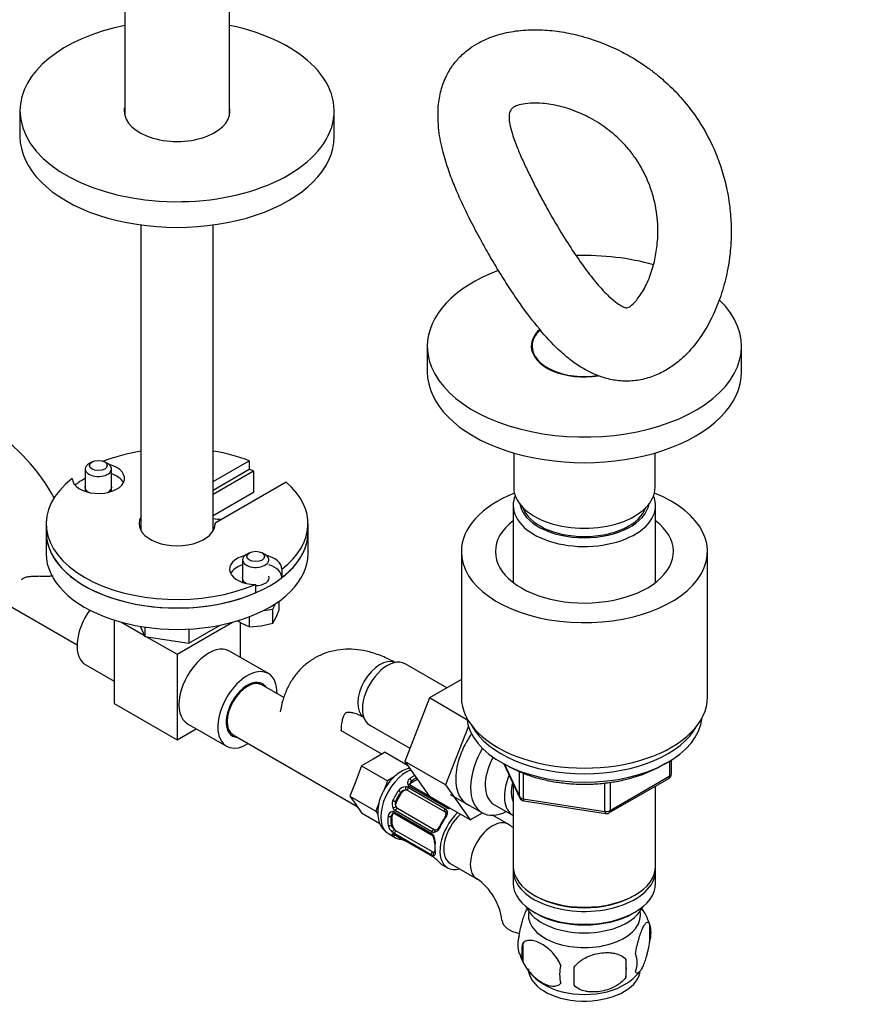
# Model space of a CAD drawing. Units: millimetres. Extents: x 0 to 1381, y 0 to 1371.
# Drawn here: x 397 to 561, y 115 to 303 of the extents above; entities that cross this region are included whole.
import ezdxf
from ezdxf import colors
from ezdxf.entities.mleader import LeaderData, LeaderLine
from ezdxf.math import Vec2, Vec3

# ---------------------------------------------------------------- set-up
doc = ezdxf.new("R2010")
doc.units = ezdxf.units.MM
doc.layers.add('DV6_Défaut', color=7, linetype='Continuous')
doc.layers.add('Défaut', color=7, linetype='Continuous')

# ---------------------------------------------------------------- blocks, each defined once
blk = doc.blocks.new('_DOT')
at = {"color": 0}
blk.add_line((0, 0), (-1, 0), dxfattribs=at)
at = {"color": 0, "const_width": 0.333}
blk.add_lwpolyline([(-0.1665, 0, 1), (0.1665, 0, 1)], format="xyb", close=True, dxfattribs=at)
blk = doc.blocks.new('SE5')
at = {"layer": 'DV6_Défaut', "color": 7, "linetype": 'Continuous'}
for p, q in [((417.04, 437.58), (417.04, 284.49)), ((437.04, 284.49), (437.04, 437.58)), ((397.04, 285.31), (397.04, 280.41)), ((457.04, 280.41), (457.04, 285.31)), ((420.14, 263.55), (420.14, 205.23)), ((433.94, 205.23), (433.94, 263.55)), ((474.82, 240.4), (474.82, 235.5)), ((494.82, 240.4), (494.82, 239.4)), ((534.82, 235.5), (534.82, 240.4)), ((491.32, 220.03), (491.32, 213.45)), ((518.32, 213.45), (518.32, 220.03)), ((410.81, 218.33), (410.24, 218.01)), ((413.78, 218.01), (413.21, 218.33)), ((433.94, 214.58), (440.82, 218.56)), ((440.82, 218.56), (440.82, 216.92)), ((409.51, 216.99), (409.51, 212.69)), ((414.51, 212.69), (414.51, 216.99)), ((433.94, 212.95), (440.82, 216.92)), ((441.66, 216.59), (433.94, 212.13)), ((441.66, 216.59), (441.66, 212.51)), ((447.89, 214.47), (434.29, 206.62)), ((441.66, 212.51), (433.94, 208.05)), ((491.22, 210.03), (491.22, 195.32)), ((518.42, 195.32), (518.42, 210.03)), ((402.04, 206.51), (402.04, 204.88)), ((402.04, 204.88), (402.04, 200.8)), ((434.29, 206.62), (434.29, 206.41)), ((452.04, 204.88), (452.04, 206.51)), ((452.04, 200.8), (452.04, 204.88)), ((481.32, 201.21), (481.32, 173.45)), ((528.32, 173.45), (528.32, 201.21)), ((439.56, 199.64), (439.56, 195.34)), ((440.86, 200.98), (440.3, 200.66)), ((443.83, 200.66), (443.27, 200.98)), ((447.06, 197.87), (447.06, 196.24)), ((386.81, 195.63), (407.95, 183.42)), ((442, 194.95), (442, 193.32)), ((446.53, 190.09), (446.53, 191.76)), ((443.55, 189.96), (445.33, 190.24)), ((445.33, 190.24), (445.81, 191.26)), ((445.33, 187.52), (445.33, 190.24)), ((445.93, 188.67), (446.53, 190.09)), ((415.02, 188.14), (415.02, 172.22)), ((440.87, 186.83), (440.87, 188.78)), ((445.33, 187.52), (445.93, 188.67)), ((416.45, 187.72), (420.83, 185.19)), ((420.02, 186.95), (420.91, 185.02)), ((420.91, 186.81), (420.91, 185.02)), ((427.04, 181.61), (437.62, 187.72)), ((429.28, 183.72), (435.24, 187.16)), ((429.28, 186.42), (429.28, 183.72)), ((439.06, 187.75), (439.06, 181.05)), ((439.24, 187.63), (440.87, 186.83)), ((440.87, 186.83), (443.1, 187.04)), ((443.1, 187.04), (445.33, 187.52)), ((420.91, 185.02), (429.28, 183.72)), ((421.22, 184.97), (427.04, 181.61)), ((427.04, 181.61), (427.04, 165.28)), ((444.47, 177.93), (437.05, 182.21)), ((409.6, 179.58), (415.02, 176.46)), ((478.55, 175.18), (470.58, 179.78)), ((481.32, 176.78), (475.24, 173.27)), ((447.42, 173.34), (443.22, 175.76)), ((475.24, 173.27), (470.54, 161.17)), ((482.39, 169.13), (475.24, 173.27)), ((415.02, 172.22), (427.04, 165.28)), ((427.04, 165.28), (430.71, 167.4)), ((429.05, 168.36), (436.47, 164.07)), ((463.83, 168.09), (471.51, 163.66)), ((482.67, 167.89), (478.32, 156.68)), ((437.72, 166.23), (461.4, 152.56)), ((466.13, 162.54), (458.29, 167.06)), ((466.76, 162.9), (464.51, 161.61)), ((466.76, 162.9), (471.07, 160.42)), ((462.27, 160.31), (461.15, 157.42)), ((464.51, 161.61), (462.27, 160.31)), ((462.27, 160.31), (467.22, 157.45)), ((470.54, 161.17), (475.24, 154.49)), ((478.32, 156.68), (470.54, 161.17)), ((489.46, 160.69), (492.48, 154.18)), ((489.55, 160.64), (492.42, 154.45)), ((521.14, 158.38), (521.14, 161.24)), ((521.44, 158.78), (521.44, 161.42)), ((468.51, 158.2), (467.22, 157.45)), ((492.42, 154.45), (492.42, 159.24)), ((493.13, 158.94), (493.13, 154.04)), ((509.5, 151.32), (520.94, 157.92)), ((509.71, 151.78), (521.14, 158.38)), ((461.15, 157.42), (460.02, 154.52)), ((467.22, 157.45), (466.44, 155.43)), ((471.23, 156.17), (478.21, 152.14)), ((478.41, 152.35), (471.42, 156.38)), ((478.71, 152.45), (471.73, 156.48)), ((471.81, 157.15), (472.91, 157.79)), ((471.81, 157.15), (471.81, 157.42)), ((478.32, 156.68), (483.01, 150)), ((491.22, 156.9), (491.22, 141.19)), ((508.75, 151.63), (508.75, 157.06)), ((509.71, 157.16), (509.71, 151.78)), ((518.42, 141.19), (518.42, 156.47)), ((460.02, 154.52), (464.97, 151.67)), ((460.02, 154.52), (461.15, 152.93)), ((468.91, 153.42), (469.91, 155.15)), ((469.91, 155.15), (469.75, 155.25)), ((471.12, 155.61), (478.1, 151.58)), ((483.01, 150), (475.24, 154.49)), ((479.21, 154.88), (485.26, 151.39)), ((461.15, 152.93), (462.27, 151.33)), ((465.56, 153.17), (464.97, 151.67)), ((468.91, 153.42), (468.75, 153.52)), ((487.53, 152.96), (491.2, 150.84)), ((493.13, 154.04), (508.75, 151.63)), ((493.24, 153.61), (508.85, 151.2)), ((462.27, 151.33), (465.77, 149.31)), ((464.97, 151.67), (465.4, 151.07)), ((468.13, 150.78), (467.9, 150.65)), ((468.13, 149.15), (468.13, 150.78)), ((468.61, 151.5), (475.59, 147.47)), ((468.67, 151.19), (475.65, 147.16)), ((475.67, 147.74), (468.69, 151.77)), ((476.1, 148.12), (469.12, 152.15)), ((483.01, 150), (485.34, 151.34)), ((490.28, 149.17), (487.29, 150.9)), ((468.13, 149.15), (467.9, 149.02)), ((467.38, 147.38), (468.73, 146.6)), ((475.59, 143.32), (468.61, 147.35)), ((468.69, 147.18), (475.67, 143.14)), ((468.75, 147.11), (475.73, 143.08)), ((475.82, 143.89), (468.84, 147.93)), ((477.69, 141.43), (478.69, 140.85)), ((479.19, 141.71), (484.28, 138.78)), ((491.22, 140.38), (491.22, 137.93)), ((518.42, 137.93), (518.42, 140.38)), ((495.2, 135.64), (495.56, 135.44)), ((514.08, 135.44), (514.44, 135.64)), ((495.2, 132.38), (495.56, 132.17)), ((514.08, 132.17), (514.44, 132.38)), ((517.25, 130.19), (517.25, 126.76)), ((493.06, 126.44), (493.06, 123.01)), ((512.75, 123.4), (512.75, 119.97))]:
    blk.add_line(p, q, dxfattribs=at)
for centre, radius, start, end in [((371.98, 194.53), 35.82, 27.9744, 57.3782), ((448.3, 203.13), 17.95, 236.9287, 239.6888), ((472.01, 157.06), 0.972, 122.8666, 200.2121), ((520.44, 158.78), 1, 300, 0), ((470.71, 154.59), 1.72, 90.2871, 145.0453), ((470.7, 155.22), 1.1, 60.837, 89.4908), ((471.8, 157.06), 0.779, 205.2937, 241.0277), ((472.26, 156.83), 0.746, 127.8303, 180.0718), ((470.7, 154.5), 1.21, 86.8319, 141.5389), ((493.39, 154.6), 1, 204.8961, 261.206), ((469.8, 153.01), 1.72, 154.9548, 209.7127), ((469.87, 153.07), 1.2, 158.249, 213.3802), ((478.97, 153.36), 1.16, 241.0203, 268.275), ((468.31, 150.65), 0.972, 99.7872, 177.134), ((468.63, 150.56), 0.735, 120.065, 172.8078), ((468.21, 150.84), 0.779, 58.9659, 94.7127), ((469.25, 152.71), 1.1, 210.5042, 239.168), ((468.5, 150.99), 0.256, 47.1425, 102.6583), ((477.83, 151.46), 0.785, 24.9712, 60.8641), ((478.94, 154.7), 2.5, 269.8198, 274.976), ((509, 152.18), 1, 261.206, 300), ((469.59, 149.5), 2.32, 193.1842, 231.2464), ((477.78, 129.4), 23.39, 54.9384, 57.6986), ((470.08, 149.85), 2.89, 228.0493, 239.4931), ((468.01, 146.08), 1.29, 58.1771, 76.676), ((468.23, 146.32), 0.942, 56.3935, 74.4417), ((474.99, 146.48), 1.16, 31.7186, 58.9861), ((475.35, 146.6), 0.631, 28.1415, 61.4973), ((476.07, 148.41), 0.785, 239.1311, 275.0336), ((474.36, 145.92), 1.83, 352.9141, 32.2091), ((473.82, 145.83), 2.5, 353.0004, 30.18), ((465.81, 131.92), 14.86, 70.7479, 76.394), ((469.88, 143.56), 2.51, 59.7165, 70.7528), ((476.18, 144.25), 1.1, 237.6841, 259.526), ((473.86, 140.09), 3.55, 50.0079, 59.3454), ((474.62, 141.1), 2.27, 49.3733, 60.6207), ((466.44, 131.55), 14.86, 43.606, 49.2521), ((477.64, 129.34), 11.54, 7.4089, 54.8877), ((507.63, 127.32), 10.01, 16.1265, 36.5859), ((512.5, 128.47), 5.05, 340.1419, 19.8581), ((497.34, 126.19), 5.24, 160.8888, 199.1112), ((499.7, 124.73), 6.86, 165.5086, 194.4914), ((502.04, 127.37), 10.04, 196.2198, 240.4576), ((509.75, 122.76), 5.15, 340.5456, 19.4544), ((506.95, 120.54), 6.86, 165.5143, 194.4857), ((494.99, 121.68), 17.84, 354.4821, 5.5179), ((474.53, 120.15), 28.36, 356.5328, 3.4672), ((508.21, 126.48), 8.98, 299.7953, 322.9492)]:
    blk.add_arc(centre, radius, start, end, dxfattribs=at)
for centre, major_axis, ratio, start_param, end_param in [((427.04, 285.31), (-30, 0), 0.57735, 5.052226, 6.283185), ((427.04, 285.31), (-30, 0), 0.57735, 0, 4.372552), ((427.04, 285.31), (-10.1, 0), 0.57735, 6.142349, 6.283185), ((427.04, 285.31), (-10.1, 0), 0.57735, 0, 3.282429), ((427.04, 284.08), (-10.1, 0), 0.57735, -0.140836, -0.10521), ((427.04, 284.08), (-10.1, 0), 0.57735, 3.246803, 3.282429), ((427.04, 280.41), (-30, 0), 0.57735, 0, 3.141593), ((504.82, 240.4), (-30, 0), 0.57735, 4.257649, 4.763567), ((504.82, 240.4), (-30, 0), 0.57735, 5.29366, 6.283185), ((504.82, 240.4), (-30, 0), 0.57735, 0, 3.675677), ((504.82, 240.4), (-10.15, 0), 0.57735, 5.716256, 6.283185), ((504.82, 240.4), (-10, 0), 0.57735, 5.724354, 6.283185), ((504.82, 240.4), (-10.15, 0), 0.57735, 0, 1.840698), ((504.82, 240.4), (-10, 0), 0.57735, 0, 1.825561), ((504.82, 235.5), (-30, 0), 0.57735, 0, 3.141593), ((427.04, 206.51), (25, 0), 0.57735, 1.850426, 2.168227), ((427.04, 206.51), (25, 0), 0.57735, 0.986756, 1.291166), ((412.01, 216.99), (-2.5, 0), 0.57735, 5.497787, 6.283185), ((412.01, 216.99), (-2.5, 0), 0.57735, 0, 3.926991), ((412.01, 215.19), (-5, 0), 0.57735, 0.012058, 4.294074), ((427.04, 204.88), (-25, 0), 0.57735, 4.087681, 4.128349), ((427.04, 206.51), (25, 0), 0.57735, 2.499804, 5.354178), ((427.04, 204.88), (-25, 0), 0.57735, -0.79394, -0.675691), ((412.01, 213.56), (-5, 0), 0.57735, 3.428349, 4.18879), ((427.04, 206.51), (-25, 0), 0.57735, 2.499804, 3.725633), ((412.01, 213.56), (-2.57, 0), 0.57735, 6.05421, 6.283185), ((412.01, 213.56), (-2.57, 0), 0.57735, 0, 0.785398), ((412.01, 213.56), (-2.57, 0), 0.57735, 2.356194, 3.370568), ((504.82, 201.21), (-23.5, 0), 0.57735, 5.31748, 6.283185), ((504.82, 201.21), (-23.5, 0), 0.57735, 0, 4.107298), ((504.82, 213.45), (-13.5, 0), 0.57735, 0, 3.141593), ((504.82, 210.03), (-13.6, 0), 0.57735, 6.045817, 6.283185), ((504.82, 210.03), (-13.6, 0), 0.57735, 0, 3.378961), ((504.82, 211.01), (12.4, 0), 0.57735, 3.241457, 6.183321), ((504.82, 211.01), (12, 0), 0.57735, 3.341801, 6.082977), ((427.04, 206.51), (-7.25, 0), 0.57735, 5.971194, 9.449163), ((435.36, 209.69), (4, 0), 0.57735, 4.348767, 4.775053), ((504.82, 201.21), (-17, 0), 0.57735, 5.639684, 6.283185), ((504.82, 201.21), (-17, 0), 0.57735, 0, 3.785094), ((427.04, 204.88), (25, 0), 0.57735, 3.141593, 5.354178), ((427.04, 204.88), (-25, 0), 0.57735, 0, 3.141593), ((427.04, 204.88), (-7.25, 0), 0.57735, -0.311992, -0.196323), ((427.04, 204.88), (-7, 0), 0.57735, -0.169233, -0.1123), ((427.04, 204.88), (-7, 0), 0.57735, 3.253892, 3.310825), ((427.04, 204.88), (-25, 0), 0.57735, 2.499804, 3.141593), ((427.04, 200.8), (-25, 0), 0.57735, 0, 3.141593), ((442.06, 197.84), (5, 0), 0.57735, 1.989111, 4.700331), ((442.06, 199.64), (-2.5, 0), 0.57735, 5.497787, 6.283185), ((442.06, 199.64), (-2.5, 0), 0.57735, 0, 3.926991), ((442.06, 197.84), (5, 0), 0.57735, 0.012058, 1.152482), ((442.06, 196.21), (5, 0), 0.57735, 2.094395, 2.854836), ((442.06, 196.21), (5, 0), 0.57735, 0.012058, 1.047198), ((442.06, 196.21), (-2.57, 0), 0.57735, 6.05421, 6.283185), ((442.06, 196.21), (-2.57, 0), 0.57735, 0, 0.785398), ((442.06, 196.21), (-2.57, 0), 0.57735, 1.547309, 3.370568), ((413.6, 186.51), (-4, -6.93), 0.57735, 4.531074, 6.283185), ((433.05, 175.28), (4, 6.93), 0.57735, 0, 3.141593), ((465.79, 174.75), (3, 5.2), 0.57735, 0.046052, 3.095541), ((467.2, 173.94), (3.38, 5.85), 0.57735, 0, 3.141593), ((440.47, 171), (4, 6.93), 0.57735, 0, 3.954348), ((440.47, 171), (4, 6.93), 0.57735, 5.47043, 6.283185), ((440.47, 171), (-2.75, -4.76), 0.57735, 3.141593, 6.283185), ((440.47, 171), (2.87, 4.98), 0.57735, 0, 3.437556), ((439.06, 171.81), (2, 3.46), 0.57735, 0.279852, 0.412073), ((440.26, 171.12), (-2.73, -4.72), 0.57735, 3.221145, 3.899833), ((439.06, 171.81), (2.44, 4.23), 0.57735, 6.223747, 6.283185), ((439.06, 171.81), (2.44, 4.23), 0.57735, 0, 0.001275), ((439.06, 171.81), (-2.5, -4.33), 0.57735, 3.044212, 3.09676), ((439.06, 171.81), (2.72, 4.72), 0.57735, -0.244148, -0.222394), ((440.47, 171), (2.87, 4.98), 0.57735, 5.987222, 6.283185), ((504.82, 173.45), (-23.5, 0), 0.57735, 0, 3.141593), ((504.82, 170.18), (-22.5, 0), 0.57735, 0.055025, 3.086568), ((440.26, 171.12), (-2.73, -4.72), 0.57735, 5.524945, 6.203633), ((439.06, 171.81), (2, 3.46), 0.57735, -3.553666, -3.421445), ((439.06, 171.81), (2.44, 4.23), 0.57735, 3.126076, 3.201031), ((439.06, 171.81), (-2.5, -4.33), 0.57735, 0.044833, 0.097381), ((504.82, 171.81), (-22.5, 0), 0.57735, 0.303179, 2.838413), ((504.82, 171.81), (-22.5, 0), 0.57735, 0.303179, 2.838413), ((439.06, 171.81), (2.72, 4.72), 0.57735, 3.363987, 3.385741), ((487.71, 162.1), (5.27, 9.14), 0.57735, 1.423205, 3.23899), ((490.51, 160.48), (-5.25, -9.09), 0.57735, 4.694912, 6.283185), ((491.53, 159.89), (-4, -6.93), 0.57735, 4.746528, 6.283185), ((470.88, 153.44), (-3.5, -6.06), 0.57735, 3.764406, 6.283185), ((472.23, 152.66), (3.5, 6.06), 0.57735, 0.746085, 0.937499), ((471.52, 157.58), (0.241, -0.319), 0.483207, 0.720084, 2.29088), ((472.51, 152.5), (3.3, 5.72), 0.57735, 0.734026, 0.937499), ((495.2, 157.77), (-4, -6.93), 0.57735, 4.925515, 6.283185), ((520.44, 158.78), (-0.5, 0.866), 0.57735, 3.141593, 3.926991), ((520.44, 158.78), (-1, 0), 0.57735, 2.356194, 3.141593), ((470.82, 156.09), (-0.017, -0.4), 0.387288, 4.124183, 6.009359), ((471.34, 155.94), (-0.2, -0.346), 0.57735, 4.340743, 6.156403), ((471.19, 156.48), (-0.359, -0.177), 0.670791, 3.133084, 4.652076), ((471.53, 156.13), (-0.2, -0.346), 0.57735, 3.141593, 4.298637), ((472.51, 156.74), (1, 0), 0.57735, 2.356194, 3.141593), ((495.2, 157.77), (-3.08, -5.33), 0.57735, 5.14965, 5.910629), ((472.23, 152.66), (-3.5, -6.06), 0.57735, 4.560288, 4.86449), ((472.51, 152.5), (3.3, 5.72), 0.57735, 1.418695, 1.722897), ((469.47, 155.41), (0.327, -0.23), 0.123712, 0.620964, 2.191761), ((470.62, 154.75), (0.5, 0.866), 0.816497, 0.446513, 1.570796), ((470.62, 154.75), (-0.5, -0.866), 0.816497, 3.141593, 3.588106), ((493.39, 154.6), (-1, 0), 0.57735, 0.261799, 1.308997), ((493.39, 154.6), (0.907, 0.421), 0.788675, 2.790713, 3.141593), ((468.47, 153.68), (0.363, -0.169), 0.123712, 4.091425, 5.662221), ((468.56, 152.17), (0.338, 0.215), 0.387288, 0.273826, 2.159002), ((469.62, 153.01), (-0.5, -0.866), 0.816497, 4.712389, 5.836672), ((469.62, 153.01), (-0.5, -0.866), 0.816497, 5.836672, 6.283185), ((478.51, 152.1), (-0.2, -0.346), 0.57735, 3.132719, 4.298637), ((479.03, 151.95), (-0.027, -0.399), 0.358003, 3.575232, 4.05706), ((493.39, 154.6), (0.153, 0.988), 0.211325, 2.202711, 3.141593), ((472.23, 152.66), (-3.5, -6.06), 0.57735, 5.345686, 5.649888), ((467.62, 150.82), (0.397, -0.049), 0.483207, 3.992305, 5.563102), ((472.51, 152.5), (-3.3, -5.72), 0.57735, 5.345686, 5.649888), ((468.84, 150.38), (0.5, -0.866), 0.57735, 3.172786, 3.926991), ((468.41, 151.65), (-0.026, 0.399), 0.670791, 1.631109, 3.156254), ((468.87, 151.54), (0.2, 0.346), 0.57735, 1.984548, 3.141593), ((468.87, 151.54), (0.2, 0.346), 0.57735, 3.141593, 3.167814), ((468.95, 151.79), (0.2, 0.346), 0.57735, 0.126783, 1.942443), ((482.19, 146.91), (-3.5, -6.06), 0.57735, 4.256262, 6.283185), ((480.91, 147.65), (-3.3, -5.72), 0.57735, 4.560288, 4.86449), ((481.19, 147.49), (3.5, 6.06), 0.57735, 1.418695, 1.722897), ((482.19, 146.91), (3, 5.2), 0.57735, 1.031087, 3.141593), ((478.33, 151.91), (0.2, 0.346), 0.57735, 1.19915, 3.01481), ((477.6, 150.71), (0.5, 0.866), 0.816497, 6.157877, 6.283185), ((478.43, 150.24), (0.327, -0.23), 0.123712, 3.08588, 3.762557), ((478.43, 150.24), (0.327, -0.23), 0.123712, 2.191761, 3.08588), ((478.66, 151.56), (0.359, 0.177), 0.641506, 1.587428, 3.149468), ((490.51, 160.48), (-5.25, -9.09), 0.57735, 0, 0.704547), ((509, 152.18), (-1, 0), 0.57735, 1.308997, 2.356194), ((509, 152.18), (0.153, 0.988), 0.211325, 2.202711, 3.141593), ((509, 152.18), (-0.5, 0.866), 0.57735, 3.141593, 3.926991), ((467.62, 149.18), (0.396, 0.057), 0.658162, 3.838456, 5.409252), ((468.84, 148.74), (0.5, -0.866), 0.57735, 3.926991, 5.051274), ((477.43, 148.5), (0.363, -0.169), 0.123712, 3.120177, 4.091425), ((477.43, 148.5), (0.363, -0.169), 0.123712, 2.520628, 3.120177), ((487.28, 143.97), (3, 5.2), 0.57735, 0, 3.140999), ((487.28, 143.97), (3, 5.2), 0.57735, 6.282932, 6.283185), ((468.41, 147.96), (0.264, 0.301), 0.178244, 0.898817, 2.783994), ((468.47, 147.3), (0.282, 0.283), 0.80707, 3.352676, 4.923472), ((472.23, 152.66), (3.5, 6.06), 0.57735, 2.989492, 3.293694), ((468.56, 147.62), (0.084, 0.391), 0.86268, 2.555043, 3.151731), ((468.84, 148.74), (0.5, -0.866), 0.57735, 5.051274, 5.497787), ((468.87, 147.62), (0.2, 0.346), 0.57735, 0.912181, 2.727841), ((468.95, 147.46), (0.2, 0.346), 0.57735, 2.769946, 3.141594), ((472.51, 152.5), (3.3, 5.72), 0.57735, 3.017713, 3.265472), ((475.85, 147.51), (0.2, 0.346), 0.57735, 1.984548, 3.153482), ((475.93, 147.76), (-0.2, -0.346), 0.57735, 3.268375, 5.084035), ((476.25, 147.13), (0.332, 0.223), 0.358003, 2.226125, 3.161271), ((476.4, 147.64), (0.026, -0.399), 0.641506, 3.137338, 4.695758), ((469.47, 146.72), (0.104, 0.386), 0.80707, 2.93051, 4.436462), ((470.82, 146.31), (0.143, 0.374), 0.166114, 2.62932, 3.429422), ((476.58, 145.64), (0.397, -0.049), 0.483207, 3.118969, 3.992305), ((481.19, 147.49), (-3.5, -6.06), 0.57735, 5.345686, 5.649888), ((480.91, 147.65), (-3.3, -5.72), 0.57735, 5.345686, 5.649888), ((475.85, 143.59), (-0.2, -0.346), 0.57735, 4.053773, 5.869434), ((475.93, 143.43), (0.2, 0.346), 0.57735, 2.769946, 3.157589), ((475.82, 144.71), (0.5, -0.866), 0.57735, 5.497787, 5.9443), ((476.25, 143.43), (-0.06, -0.395), 0.85055, 3.683926, 5.569103), ((476.58, 144.01), (0.396, 0.057), 0.658162, 2.267659, 3.107482), ((476.58, 144.01), (0.396, 0.057), 0.658162, 3.107482, 3.838456), ((476.4, 143.1), (0.252, 0.31), 0.166114, 2.853764, 3.18383), ((481.19, 147.49), (3.5, 6.06), 0.57735, 2.989492, 3.141593), ((504.82, 141.19), (13.6, 0), 0.57735, 3.141593, 6.283185), ((482.19, 146.91), (-3.5, -6.06), 0.57735, 0, 0.5411), ((504.82, 140.38), (-13.6, 0), 0.57735, 6.231169, 6.283185), ((504.82, 140.38), (-13.6, 0), 0.57735, 0, 3.193609), ((504.82, 137.93), (13.6, 0), 0.57735, 3.141593, 6.283185), ((504.82, 140.79), (-13.1, 0), 0.57735, 0.785398, 2.356194), ((504.82, 135.07), (-11.5, 0), 0.57735, 0.250403, 2.891189), ((504.82, 131.81), (10.7, 0), 0.57735, 3.023689, 6.283185), ((504.82, 137.52), (-13.1, 0), 0.57735, 0.785398, 2.356194), ((504.82, 131.81), (10.7, 0), 0.57735, 0, 0.117904), ((495.07, 131.29), (5.98, 0.47), 0.520699, 3.142034, 4.214958), ((504.82, 121.6), (10.7, 0), 0.57735, 3.141593, 6.174949), ((504.82, 122.86), (10.7, 0), 0.57735, 3.89379, 5.542747)]:
    blk.add_ellipse(centre, major_axis=major_axis, ratio=ratio, start_param=start_param, end_param=end_param, dxfattribs=at)
for centre in [(412.01, 217.64), (442.06, 200.29)]:
    blk.add_ellipse(centre, major_axis=(1.7, 0), ratio=0.57735, dxfattribs=at)
for points, knots in [([(476.92, 286.15), (476.88, 284.5), (476.85, 281.89), (477.71, 277.66), (478.82, 274.09), (480.08, 270.81), (481.45, 267.7), (483.08, 264.35), (484.83, 261.02), (486.71, 257.68), (488.6, 254.51), (490.56, 251.42), (493.11, 247.66), (496.16, 243.63), (499.33, 240.19), (501.95, 237.91), (504.05, 236.42), (506.1, 235.29), (508.31, 234.41), (510.77, 233.81), (513.52, 233.67), (516.29, 234.07), (518.91, 234.98), (521.24, 236.28), (523.19, 237.78), (525.34, 239.89), (527.7, 243), (529.85, 247.13), (531.41, 251.53), (532.34, 255.58), (532.78, 259.32), (532.89, 262.73), (532.71, 266.29), (532.16, 270.04), (531.21, 273.77), (529.58, 278.28), (527.19, 282.84), (524.07, 287.01), (521.4, 289.87), (519.05, 291.95), (516.85, 293.64), (514.5, 295.22), (511.55, 296.87), (507.91, 298.49), (503.97, 299.75), (500.02, 300.54), (496.28, 300.87), (492.61, 300.76), (489.15, 300.16), (486.52, 299.27), (484.47, 298.26), (482.75, 297.17), (481.06, 295.72), (479.54, 293.91), (478.3, 291.8), (477.32, 289.16), (477.06, 287.3), (476.92, 286.15)], [0, 0, 0, 0, 0.026988, 0.050059, 0.069526, 0.085669, 0.102665, 0.119627, 0.13883, 0.154739, 0.171947, 0.189081, 0.205557, 0.236621, 0.265179, 0.282286, 0.297633, 0.312066, 0.325169, 0.340684, 0.357744, 0.374693, 0.391395, 0.407182, 0.421331, 0.433869, 0.458662, 0.486681, 0.507819, 0.529743, 0.547833, 0.562064, 0.578155, 0.597947, 0.614592, 0.631133, 0.663575, 0.684243, 0.70218, 0.717212, 0.72765, 0.740797, 0.756826, 0.775313, 0.798118, 0.81763, 0.836534, 0.856871, 0.877107, 0.895767, 0.904895, 0.916968, 0.932632, 0.9467, 0.962716, 0.980526, 1, 1, 1, 1]), ([(491.18, 280.54), (490.96, 281.25), (490.63, 282.36), (490.39, 283.86), (490.47, 284.94), (490.82, 285.63), (491.24, 286), (491.67, 286.22), (492.53, 286.54), (494.41, 286.84), (496.95, 286.81), (500.13, 286.3), (503.71, 285.12), (507.2, 283.33), (510.44, 280.99), (512.94, 278.5), (514.83, 275.98), (516.2, 273.66), (517.33, 271.11), (518.37, 267.77), (518.91, 264), (518.83, 260.12), (518.29, 256.74), (517.33, 253.51), (515.89, 250.56), (514.32, 248.59), (513.35, 247.85), (512.9, 247.72), (512.72, 247.75), (512.12, 247.95), (511.06, 248.58), (509.6, 249.77), (507.72, 251.72), (505.51, 254.44), (503.11, 257.8), (500.57, 261.75), (498.37, 265.46), (496.61, 268.67), (495.26, 271.23), (494, 273.79), (492.86, 276.25), (491.87, 278.61), (491.44, 279.82), (491.18, 280.54)], [0, 0, 0, 0, 0.024387, 0.045613, 0.072232, 0.093294, 0.109248, 0.120811, 0.147692, 0.171025, 0.195284, 0.223252, 0.253737, 0.281842, 0.307026, 0.334916, 0.350884, 0.368243, 0.386982, 0.40504, 0.436869, 0.462762, 0.486173, 0.514026, 0.546016, 0.578429, 0.609765, 0.638378, 0.663735, 0.684976, 0.703458, 0.725594, 0.752358, 0.781014, 0.810652, 0.841064, 0.874719, 0.893373, 0.913073, 0.933695, 0.955155, 0.977303, 1, 1, 1, 1]), ([(397.57, 196.05), (397.73, 196.16), (397.91, 196.25), (398.23, 196.35), (398.34, 196.38), (398.58, 196.43), (398.71, 196.45), (398.97, 196.48), (399.1, 196.49), (399.38, 196.51), (399.53, 196.51), (399.96, 196.51), (400.27, 196.51), (400.57, 196.49)], [0, 0, 0, 0, 0.25, 0.25, 0.375, 0.375, 0.5, 0.5, 0.625, 0.625, 0.75, 0.75, 1, 1, 1, 1]), ([(403.35, 196.55), (403.34, 196.55), (403.33, 196.54), (403.1, 196.52), (402.88, 196.5), (402.43, 196.47), (402.2, 196.46), (401.5, 196.46), (401.04, 196.47), (400.57, 196.49)], [0, 0, 0, 0, 0.008488, 0.008488, 0.256366, 0.256366, 0.504244, 0.504244, 1, 1, 1, 1]), ([(468.79, 179.95), (468.3, 180.22), (467.11, 180.87), (465, 181.74), (462.64, 182.36), (460.38, 182.62), (458.13, 182.54), (455.93, 182.08), (453.83, 181.23), (451.98, 180.06), (450.37, 178.59), (449.03, 176.87), (447.96, 174.94), (447.16, 172.81), (446.88, 171.44), (446.73, 170.65)], [0, 0, 0, 0, 0.050036, 0.141456, 0.223198, 0.302055, 0.378177, 0.460343, 0.539532, 0.616577, 0.692662, 0.768813, 0.846301, 0.926177, 1, 1, 1, 1]), ([(458.42, 167.03), (458.42, 167.31), (458.44, 167.97), (458.58, 168.97), (458.84, 169.79), (459.1, 170.27), (459.28, 170.47), (459.34, 170.5), (459.45, 170.55), (459.83, 170.59), (460.5, 170.52), (461.41, 170.25), (462.27, 169.85), (462.71, 169.6), (462.79, 169.56)], [0, 0, 0, 0, 0.047112, 0.135708, 0.224132, 0.31395, 0.409244, 0.520074, 0.630741, 0.723115, 0.809197, 0.900002, 0.984052, 1, 1, 1, 1]), ([(471.45, 159.89), (471.38, 159.87), (470.91, 159.76), (470.02, 159.39), (468.84, 158.59), (467.73, 157.49), (466.77, 156.17), (466.01, 154.7), (465.51, 153.16), (465.29, 151.59), (465.41, 150.16), (465.84, 148.95), (466.51, 147.98), (467.07, 147.6), (467.39, 147.39)], [0, 0, 0, 0, 0.014053, 0.0989666, 0.190008, 0.2844241, 0.3788567, 0.4733284, 0.5687013, 0.6660119, 0.7663543, 0.8502152, 0.9293039, 1, 1, 1, 1]), ([(490.18, 160.33), (490.58, 160.11), (491.57, 159.56), (493.56, 158.7), (496.05, 157.91), (498.71, 157.31), (501.47, 156.94), (504.3, 156.78), (507.13, 156.85), (509.92, 157.15), (512.62, 157.66), (515.19, 158.39), (517.57, 159.31), (519.24, 160.18), (520.11, 160.72), (520.32, 160.86)], [0, 0, 0, 0, 0.044637, 0.129101, 0.213501, 0.2978, 0.382011, 0.466167, 0.55031, 0.634478, 0.718707, 0.803042, 0.887526, 0.97219, 1, 1, 1, 1]), ([(478.86, 152.38), (478.8, 152.4), (478.75, 152.42), (478.72, 152.45), (478.71, 152.45)], [0, 0, 0, 0, 0.8893061, 1, 1, 1, 1]), ([(478.3, 151.38), (478.31, 151.36), (478.35, 151.29), (478.37, 151.09), (478.29, 150.79), (478.18, 150.56), (478.1, 150.47), (478.1, 150.47)], [0, 0, 0, 0, 0.096719, 0.404627, 0.692178, 0.999152, 1, 1, 1, 1]), ([(478.54, 151.79), (478.59, 151.69), (478.61, 151.58), (478.63, 151.36), (478.62, 151.24), (478.56, 151), (478.52, 150.88), (478.41, 150.64), (478.34, 150.52), (478.26, 150.4)], [0, 0, 0, 0, 0.25, 0.25, 0.5, 0.5, 0.75, 0.75, 1, 1, 1, 1]), ([(467.9, 149.02), (467.91, 148.95), (467.94, 148.88), (468.02, 148.73), (468.07, 148.66), (468.23, 148.44), (468.38, 148.3), (468.53, 148.18)], [0, 0, 0, 0, 0.25, 0.25, 0.5, 0.5, 1, 1, 1, 1]), ([(477.2, 148.57), (477.14, 148.44), (477.08, 148.32), (476.92, 148.11), (476.84, 148.01), (476.66, 147.84), (476.56, 147.77), (476.36, 147.67), (476.25, 147.64), (476.14, 147.63)], [0, 0, 0, 0, 0.25, 0.25, 0.5, 0.5, 0.75, 0.75, 1, 1, 1, 1]), ([(477.06, 148.68), (477.04, 148.63), (476.98, 148.49), (476.81, 148.26), (476.58, 148.09), (476.42, 148.03), (476.35, 148.04), (476.34, 148.05)], [0, 0, 0, 0, 0.103371, 0.380619, 0.659745, 0.939774, 1, 1, 1, 1]), ([(468.24, 146.98), (468.18, 147.03), (468.14, 147.09), (468.09, 147.18), (468.08, 147.23), (468.09, 147.29), (468.11, 147.32), (468.18, 147.35), (468.24, 147.35), (468.31, 147.34)], [0, 0, 0, 0, 0.25, 0.25, 0.5, 0.5, 0.75, 0.75, 1, 1, 1, 1]), ([(468.46, 147.23), (468.46, 147.23), (468.46, 147.23), (468.48, 147.23), (468.48, 147.23)], [0, 0, 0, 0, 0.745953, 1, 1, 1, 1]), ([(476.3, 143.8), (476.32, 143.69), (476.32, 143.6), (476.31, 143.44), (476.3, 143.37), (476.24, 143.26), (476.21, 143.22), (476.11, 143.17), (476.05, 143.16), (475.98, 143.17)], [0, 0, 0, 0, 0.25, 0.25, 0.5, 0.5, 0.75, 0.75, 1, 1, 1, 1]), ([(476.18, 143.96), (476.19, 143.92), (476.2, 143.83), (476.19, 143.75), (476.19, 143.74), (476.19, 143.74)], [0, 0, 0, 0, 0.252924, 0.731027, 1, 1, 1, 1]), ([(492.39, 127.91), (492.46, 128.4), (492.54, 128.87), (492.69, 129.56), (492.75, 129.79), (492.86, 130.23), (492.91, 130.44), (493.09, 131.05), (493.21, 131.43), (493.46, 132.12), (493.58, 132.43), (493.81, 132.93), (493.91, 133.12), (494.01, 133.29)], [0, 0, 0, 0, 0.2082927, 0.2082927, 0.312439, 0.312439, 0.4165853, 0.4165853, 0.624878, 0.624878, 0.8331707, 0.8331707, 1, 1, 1, 1]), ([(514.6, 124.47), (514.67, 124.96), (514.76, 125.43), (514.91, 126.13), (514.96, 126.35), (515.07, 126.79), (515.13, 127), (515.3, 127.61), (515.43, 128), (515.67, 128.69), (515.8, 129), (516.06, 129.54), (516.18, 129.78), (516.37, 130.06), (516.43, 130.15), (516.55, 130.29), (516.61, 130.35), (516.78, 130.49), (516.89, 130.53), (517.1, 130.47), (517.18, 130.37), (517.25, 130.19)], [0, 0, 0, 0, 0.125, 0.125, 0.1875, 0.1875, 0.25, 0.25, 0.375, 0.375, 0.5, 0.5, 0.625, 0.625, 0.6875, 0.6875, 0.75, 0.75, 0.875, 0.875, 1, 1, 1, 1]), ([(500.31, 122.26), (500.12, 122.7), (499.87, 123.14), (499.33, 123.95), (499.02, 124.33), (498.39, 125.01), (498.06, 125.31), (497.38, 125.86), (497.03, 126.1), (496.34, 126.49), (495.99, 126.66), (495.32, 126.89), (494.99, 126.97), (494.51, 127.01), (494.35, 127.01), (494.05, 126.98), (493.91, 126.95), (493.5, 126.82), (493.26, 126.67), (493.06, 126.44)], [0, 0, 0, 0, 0.125, 0.125, 0.25, 0.25, 0.375, 0.375, 0.5, 0.5, 0.625, 0.625, 0.75, 0.75, 0.8125, 0.8125, 0.875, 0.875, 1, 1, 1, 1]), ([(517.25, 126.76), (517.18, 126.27), (517.1, 125.79), (516.95, 125.1), (516.89, 124.87), (516.78, 124.43), (516.73, 124.22), (516.55, 123.61), (516.43, 123.23), (516.18, 122.54), (516.06, 122.23), (515.8, 121.68), (515.68, 121.45), (515.49, 121.16), (515.43, 121.08), (515.31, 120.93), (515.25, 120.87), (515.07, 120.73), (514.96, 120.7), (514.76, 120.76), (514.67, 120.86), (514.6, 121.04)], [0, 0, 0, 0, 0.125, 0.125, 0.1875, 0.1875, 0.25, 0.25, 0.375, 0.375, 0.5, 0.5, 0.625, 0.625, 0.6875, 0.6875, 0.75, 0.75, 0.875, 0.875, 1, 1, 1, 1]), ([(502.85, 121.87), (503.11, 122.25), (503.44, 122.58), (504, 123.04), (504.19, 123.18), (504.6, 123.45), (504.81, 123.57), (505.46, 123.91), (505.92, 124.09), (506.85, 124.39), (507.32, 124.5), (508.27, 124.65), (508.74, 124.68), (509.43, 124.68), (509.66, 124.66), (510.11, 124.62), (510.34, 124.58), (510.99, 124.45), (511.4, 124.31), (512.15, 123.93), (512.48, 123.69), (512.75, 123.4)], [0, 0, 0, 0, 0.125, 0.125, 0.1875, 0.1875, 0.25, 0.25, 0.375, 0.375, 0.5, 0.5, 0.625, 0.625, 0.6875, 0.6875, 0.75, 0.75, 0.875, 0.875, 1, 1, 1, 1]), ([(493.06, 123.01), (493.16, 122.79), (493.27, 122.57), (493.51, 122.14), (493.64, 121.93), (494.05, 121.32), (494.35, 120.95), (494.83, 120.43), (495, 120.27), (495.33, 119.96), (495.49, 119.82), (496, 119.41), (496.35, 119.18), (497.04, 118.78), (497.38, 118.62), (498.06, 118.38), (498.4, 118.3), (498.87, 118.26), (499.02, 118.26), (499.32, 118.29), (499.47, 118.32), (499.88, 118.46), (500.12, 118.61), (500.31, 118.83)], [0, 0, 0, 0, 0.0625, 0.0625, 0.125, 0.125, 0.25, 0.25, 0.3125, 0.3125, 0.375, 0.375, 0.5, 0.5, 0.625, 0.625, 0.75, 0.75, 0.8125, 0.8125, 0.875, 0.875, 1, 1, 1, 1]), ([(512.75, 119.97), (512.48, 119.59), (512.15, 119.25), (511.6, 118.8), (511.4, 118.66), (510.99, 118.39), (510.78, 118.27), (510.13, 117.93), (509.67, 117.74), (508.74, 117.45), (508.27, 117.34), (507.32, 117.19), (506.85, 117.15), (506.16, 117.16), (505.93, 117.17), (505.48, 117.22), (505.25, 117.25), (504.6, 117.39), (504.19, 117.52), (503.44, 117.9), (503.11, 118.14), (502.85, 118.44)], [0, 0, 0, 0, 0.125, 0.125, 0.1875, 0.1875, 0.25, 0.25, 0.375, 0.375, 0.5, 0.5, 0.625, 0.625, 0.6875, 0.6875, 0.75, 0.75, 0.875, 0.875, 1, 1, 1, 1])]:
    blk.add_open_spline(points, degree=3, knots=knots, dxfattribs=at)
for points in [[(397.3, 195.88), (397.39, 195.93), (397.48, 195.99), (397.57, 196.05)], [(471.56, 156.65), (471.53, 156.68), (471.52, 156.74), (471.54, 156.83)], [(471.73, 156.48), (471.61, 156.55), (471.56, 156.61), (471.56, 156.65)], [(468.27, 151.19), (468.29, 151.23), (468.35, 151.24), (468.44, 151.23)], [(478.18, 151.51), (478.25, 151.47), (478.29, 151.43), (478.29, 151.38)], [(476.37, 148.05), (476.31, 148.03), (476.23, 148.05), (476.13, 148.12)]]:
    blk.add_open_spline(points, degree=3, dxfattribs=at)

msp = doc.modelspace()

# ---------------------------------------------------------------- block references
at = {"layer": 'Défaut'}
msp.add_blockref('SE5', (0, 0), dxfattribs=at)

# ---------------------------------------------------------------- leaders
at = {"layer": 'Défaut', "color": 7, "linetype": 'Continuous'}
ml = msp.add_multileader_mtext('Standard', dxfattribs=at)
ml.set_content('{\\pxsm0.9;\\fSolid Edge ISO|b1||i0||c0|p34;\\W1.;23/08/2016\\P}', color=256)
ml.set_leader_properties()
ml.set_arrow_properties(name='DOT')
ml.build(insert=Vec2(0, 0))
ml.multileader.update_dxf_attribs({"leader_type": 0, "dogleg_length": 0, "arrow_head_size": 12})
ctx = ml.context
ctx.base_point, ctx.char_height, ctx.arrow_head_size, ctx.landing_gap_size = Vec3(1293.57, 1360.8), 12, 12, 4.2
notes = []
notes.append((ctx, [(0, (0, 0, 0), (0, 0), (1, 0), 1, [])]))
ctx.mtext.insert = Vec3(1295.57, 1366.92)
for ctx, leaders in notes:
    for number, flags, end, landing, length, lines in leaders:
        leader = LeaderData()
        leader.index, (leader.has_last_leader_line, leader.has_dogleg_vector, leader.attachment_direction) = number, flags
        leader.last_leader_point, leader.dogleg_vector, leader.dogleg_length = Vec3(end), Vec3(landing), length
        for number, points, colour, breaks in lines:
            line = LeaderLine()
            line.index, line.vertices, line.color, line.breaks = number, Vec3.list(points), colors.encode_raw_color(colour), breaks
            leader.lines.append(line)
        ctx.leaders.append(leader)

doc.saveas('drawing.dxf')
